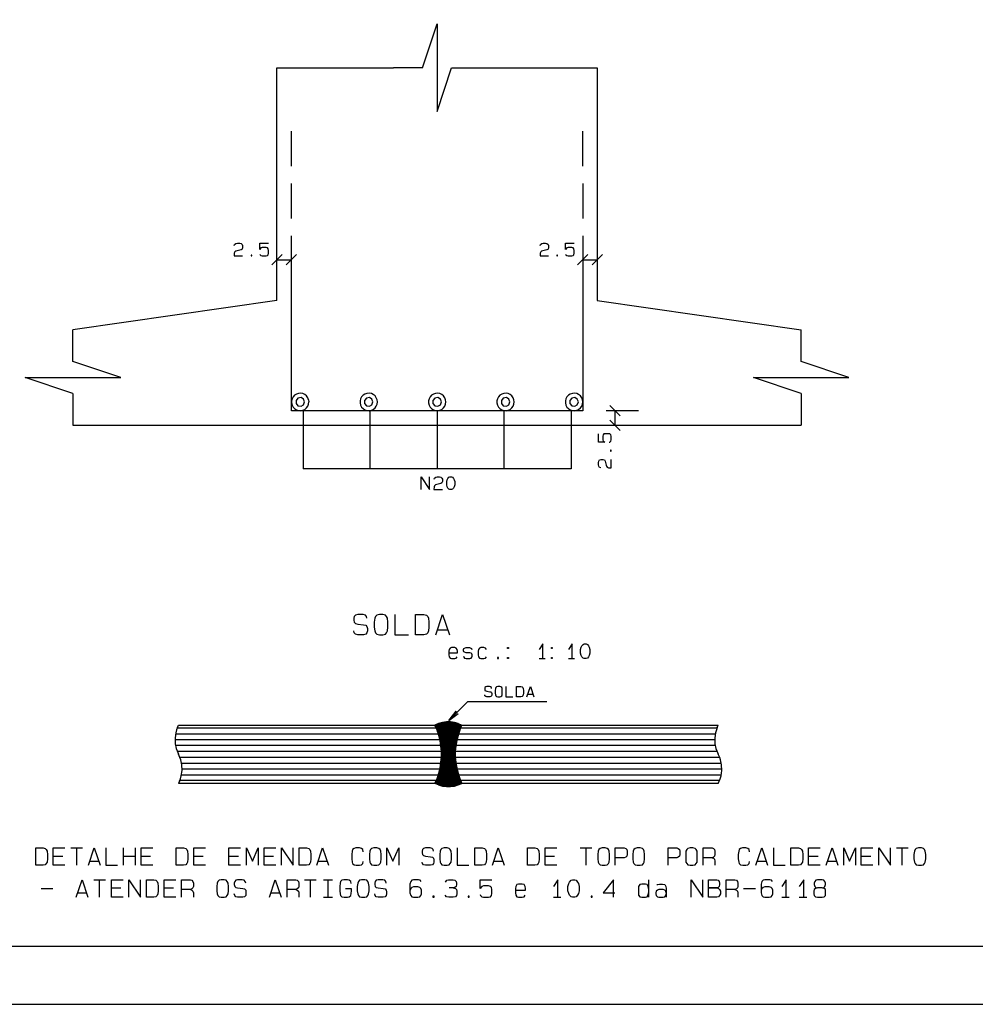
# Model space of a CAD drawing. Extents: x 0 to 841, y 0 to 594.
# Drawn here: x 207 to 371, y 0 to 169 of the extents above; entities that cross this region are included whole.
import ezdxf

# ---------------------------------------------------------------- set-up
doc = ezdxf.new("R2010")
doc.units = 0
for name, color, linetype in [('PEN1', 7, 'CONTINUOUS'), ('PEN2', 7, 'CONTINUOUS'), ('PEN4', 7, 'CONTINUOUS'), ('PEN5', 7, 'CONTINUOUS'), ('PEN7', 7, 'CONTINUOUS')]:
    doc.layers.add(name, color=color, linetype=linetype)

msp = doc.modelspace()

# ---------------------------------------------------------------- linework, layer by layer
at = {"layer": 'PEN1', "color": 7}
for points in [[(0, 0), (840.975, 0), (840.975, 593.975), (0, 593.975), (0, 0)], [(24.975, 9.975), (830.975, 9.975), (830.975, 583.975), (24.975, 583.975), (24.975, 9.975)], [(276.375, 160.825), (278.875, 168.325), (278.875, 153.325), (281.375, 160.825), (286.375, 160.825)], [(251.375, 120.825), (251.375, 160.825)], [(251.375, 160.825), (271.375, 160.825)], [(276.375, 160.825), (271.375, 160.825)], [(286.375, 160.825), (306.375, 160.825)], [(306.375, 160.825), (306.375, 120.825)], [(251.375, 120.825), (216.375, 115.825)], [(306.375, 120.825), (341.375, 115.825)], [(216.375, 104.9), (208.2, 107.625), (224.575, 107.625), (216.375, 110.35), (216.375, 115.825)], [(341.375, 104.9), (333.2, 107.625), (349.575, 107.625), (341.375, 110.35), (341.375, 115.825)], [(216.375, 104.9), (216.375, 99.425)], [(341.375, 104.9), (341.375, 99.425)], [(255.875, 101.925), (255.875, 91.925)], [(301.875, 101.925), (301.875, 91.925), (255.875, 91.925)], [(267.375, 91.925), (267.375, 101.925)], [(278.875, 101.925), (278.875, 91.925)], [(290.375, 91.925), (290.375, 101.925)], [(216.375, 99.425), (341.375, 99.425)], [(266.85, 66.275), (266.775, 66.6), (266.575, 66.825), (266.2, 66.925), (265.25, 66.925), (264.875, 66.825), (264.65, 66.6), (264.6, 66.275), (264.6, 65.95), (264.65, 65.625), (264.875, 65.4), (265.25, 65.3), (266.275, 65.175), (266.65, 65.075), (266.85, 64.85), (266.925, 64.525), (266.925, 64.1), (266.85, 63.775), (266.65, 63.55), (266.275, 63.45), (265.25, 63.45), (264.875, 63.55), (264.65, 63.775), (264.6, 64.1)], [(268.975, 66.925), (268.55, 66.825), (268.325, 66.6), (268.175, 66.275), (268.1, 65.625), (268.1, 64.75), (268.175, 64.1), (268.325, 63.775), (268.55, 63.55), (268.975, 63.45), (269.575, 63.45), (270, 63.55), (270.225, 63.775), (270.375, 64.1), (270.45, 64.75), (270.45, 65.625), (270.375, 66.275), (270.225, 66.6), (270, 66.825), (269.575, 66.925), (268.975, 66.925)], [(271.625, 66.925), (271.625, 63.45), (273.975, 63.45)], [(275.15, 63.45), (275.15, 66.925), (276.6, 66.925), (277.05, 66.825), (277.275, 66.6), (277.4, 66.275), (277.475, 65.625), (277.475, 64.75), (277.4, 64.1), (277.275, 63.775), (277.05, 63.55), (276.6, 63.45), (275.15, 63.45)], [(278.65, 63.45), (279.825, 66.925), (281, 63.45)], [(278.95, 64.3), (280.7, 64.3)]]:
    msp.add_lwpolyline(points, dxfattribs=at)
at = {"layer": 'PEN2', "color": 7}
for points in [[(280.925, 60.375), (282.375, 60.375), (282.375, 60.625), (282.325, 60.925), (282.175, 61.15), (281.9, 61.25), (281.375, 61.25), (281.125, 61.15), (280.975, 60.925), (280.925, 60.625), (280.925, 60), (280.975, 59.675), (281.125, 59.45), (281.375, 59.375), (281.9, 59.375), (282.175, 59.45), (282.325, 59.675)], [(283.425, 59.75), (283.475, 59.6), (283.575, 59.45), (283.85, 59.375), (284.475, 59.375), (284.725, 59.45), (284.85, 59.6), (284.9, 59.75), (284.9, 60), (284.85, 60.15), (284.725, 60.3), (284.475, 60.375), (283.85, 60.375), (283.575, 60.45), (283.475, 60.525), (283.425, 60.7), (283.425, 60.925), (283.475, 61.075), (283.575, 61.15), (283.85, 61.25), (284.425, 61.25), (284.675, 61.15), (284.775, 61.075), (284.85, 60.925)], [(287.35, 60.925), (287.2, 61.15), (286.925, 61.25), (286.4, 61.25), (286.15, 61.15), (286, 60.925), (285.925, 60.625), (285.925, 60), (286, 59.675), (286.15, 59.45), (286.4, 59.375), (286.925, 59.375), (287.2, 59.45), (287.35, 59.675)], [(290.95, 61.075), (290.95, 61.25), (291.125, 61.25), (291.125, 61.075), (290.95, 61.075)], [(297.025, 59.375), (297.025, 61.875), (296.4, 60.925)], [(298.5, 61.075), (298.5, 61.25), (298.65, 61.25), (298.65, 61.075), (298.5, 61.075)], [(302.05, 59.375), (302.05, 61.875), (301.425, 60.925)], [(304.15, 59.375), (303.95, 59.45), (303.725, 59.675), (303.625, 59.9), (303.525, 60.3), (303.525, 60.925), (303.625, 61.325), (303.725, 61.55), (303.95, 61.775), (304.15, 61.875), (304.475, 61.875), (304.675, 61.775), (304.875, 61.55), (305, 61.325), (305.1, 60.925), (305.1, 60.3), (305, 59.9), (304.875, 59.675), (304.675, 59.45), (304.475, 59.375), (304.15, 59.375)], [(289.225, 59.375), (289.4, 59.375), (289.4, 59.525), (289.225, 59.525), (289.225, 59.375)], [(290.95, 59.375), (290.95, 59.525), (291.125, 59.525), (291.125, 59.375), (290.95, 59.375)], [(296.4, 59.375), (297.45, 59.375)], [(298.5, 59.375), (298.5, 59.525), (298.65, 59.525), (298.65, 59.375), (298.5, 59.375)], [(301.425, 59.375), (302.475, 59.375)], [(288.225, 54.25), (288.2, 54.425), (288.075, 54.525), (287.9, 54.575), (287.4, 54.575), (287.225, 54.525), (287.1, 54.425), (287.075, 54.25), (287.075, 54.075), (287.1, 53.9), (287.225, 53.8), (287.4, 53.75), (287.925, 53.675), (288.125, 53.625), (288.225, 53.525), (288.275, 53.35), (288.275, 53.125), (288.225, 52.95), (288.125, 52.85), (287.925, 52.8), (287.4, 52.8), (287.225, 52.85), (287.1, 52.95), (287.075, 53.125)], [(289.325, 54.575), (289.1, 54.525), (288.975, 54.425), (288.9, 54.25), (288.875, 53.9), (288.875, 53.45), (288.9, 53.125), (288.975, 52.95), (289.1, 52.85), (289.325, 52.8), (289.625, 52.8), (289.85, 52.85), (289.975, 52.95), (290.05, 53.125), (290.075, 53.45), (290.075, 53.9), (290.05, 54.25), (289.975, 54.425), (289.85, 54.525), (289.625, 54.575), (289.325, 54.575)], [(290.675, 54.575), (290.675, 52.8), (291.875, 52.8)], [(292.5, 52.8), (292.5, 54.575), (293.25, 54.575), (293.475, 54.525), (293.575, 54.425), (293.65, 54.25), (293.7, 53.9), (293.7, 53.45), (293.65, 53.125), (293.575, 52.95), (293.475, 52.85), (293.25, 52.8), (292.5, 52.8)], [(294.3, 52.8), (294.9, 54.575), (295.5, 52.8)], [(294.45, 53.225), (295.35, 53.225)], [(284.175, 51.975), (280.925, 48.725), (282.15, 50.325), (280.925, 48.725), (282.525, 49.95)], [(284.175, 51.975), (297.7, 51.975)], [(278.725, 47.425), (234.275, 47.425)], [(234.5, 47.925), (278.5, 47.925)], [(278.5, 37.925), (278.875, 38.8), (279.175, 39.7), (279.4, 40.6), (279.55, 41.525), (279.625, 42.475), (279.625, 43.4), (279.55, 44.35), (279.4, 45.275), (279.175, 46.175), (278.875, 47.075), (278.5, 47.925)], [(282.775, 47.075), (283.15, 47.925)], [(326.925, 47.425), (282.925, 47.425)], [(283.15, 47.925), (327.15, 47.925)], [(234, 46.425), (279.1, 46.425)], [(282.775, 47.075), (282.475, 46.175), (282.25, 45.275), (282.075, 44.35), (282, 43.4), (282, 42.475), (282.075, 41.525), (282.25, 40.6), (282.475, 39.7), (282.775, 38.8), (283.15, 37.925)], [(282.55, 46.425), (326.65, 46.425)], [(279.375, 45.425), (233.9, 45.425)], [(279.55, 44.425), (234, 44.425)], [(326.65, 44.425), (282.1, 44.425)], [(326.55, 45.425), (282.275, 45.425)], [(279.625, 43.425), (234.275, 43.425)], [(234.725, 42.425), (279.625, 42.425)], [(326.925, 43.425), (282.025, 43.425)], [(282.025, 42.425), (327.375, 42.425)], [(235, 41.425), (279.55, 41.425)], [(282.1, 41.425), (327.65, 41.425)], [(235, 39.425), (279.1, 39.425)], [(235.1, 40.425), (279.375, 40.425)], [(282.275, 40.425), (327.725, 40.425)], [(282.55, 39.425), (327.65, 39.425)], [(278.5, 37.925), (234.5, 37.925)], [(278.725, 38.425), (234.725, 38.425)], [(327.375, 38.425), (282.925, 38.425)], [(327.15, 37.925), (283.15, 37.925)], [(210, 23.875), (210, 26.85), (211.25, 26.85), (211.625, 26.775), (211.8, 26.575), (211.925, 26.3), (212, 25.725), (212, 24.975), (211.925, 24.425), (211.8, 24.15), (211.625, 23.95), (211.25, 23.875), (210, 23.875)], [(215, 23.875), (213, 23.875), (213, 26.85), (215, 26.85)], [(213, 25.45), (214.625, 25.45)], [(216.025, 26.85), (218.025, 26.85)], [(217.025, 23.875), (217.025, 26.85)], [(219.025, 23.875), (220.025, 26.85), (221.05, 23.875)], [(222.05, 26.85), (222.05, 23.875), (224.05, 23.875)], [(225.05, 23.875), (225.05, 26.85)], [(225.05, 25.45), (227.075, 25.45)], [(227.075, 26.85), (227.075, 23.875)], [(230.075, 23.875), (228.075, 23.875), (228.075, 26.85), (230.075, 26.85)], [(228.075, 25.45), (229.7, 25.45)], [(234.1, 23.875), (234.1, 26.85), (235.375, 26.85), (235.75, 26.775), (235.925, 26.575), (236.05, 26.3), (236.125, 25.725), (236.125, 24.975), (236.05, 24.425), (235.925, 24.15), (235.75, 23.95), (235.375, 23.875), (234.1, 23.875)], [(239.125, 23.875), (237.125, 23.875), (237.125, 26.85), (239.125, 26.85)], [(237.125, 25.45), (238.75, 25.45)], [(245.15, 23.875), (243.15, 23.875), (243.15, 26.85), (245.15, 26.85)], [(243.15, 25.45), (244.775, 25.45)], [(246.175, 23.875), (246.175, 26.85), (247.175, 24.6), (248.175, 26.85), (248.175, 23.875)], [(251.2, 23.875), (249.175, 23.875), (249.175, 26.85), (251.2, 26.85)], [(249.175, 25.45), (250.825, 25.45)], [(252.2, 23.875), (252.2, 26.85), (254.2, 23.875), (254.2, 26.85)], [(255.2, 23.875), (255.2, 26.85), (256.475, 26.85), (256.85, 26.775), (257.025, 26.575), (257.15, 26.3), (257.225, 25.725), (257.225, 24.975), (257.15, 24.425), (257.025, 24.15), (256.85, 23.95), (256.475, 23.875), (255.2, 23.875)], [(258.225, 23.875), (259.225, 26.85), (260.225, 23.875)], [(266.2, 26.2), (266.15, 26.575), (265.9, 26.775), (265.575, 26.85), (264.95, 26.85), (264.625, 26.775), (264.375, 26.575), (264.325, 26.3), (264.25, 25.725), (264.25, 24.975), (264.325, 24.425), (264.375, 24.15), (264.625, 23.95), (265, 23.875), (265.575, 23.875), (265.9, 23.95), (266.15, 24.15), (266.2, 24.525)], [(268.025, 26.85), (267.65, 26.775), (267.45, 26.575), (267.325, 26.3), (267.275, 25.725), (267.275, 24.975), (267.325, 24.425), (267.45, 24.15), (267.65, 23.95), (268.025, 23.875), (268.525, 23.875), (268.9, 23.95), (269.1, 24.15), (269.225, 24.425), (269.275, 24.975), (269.275, 25.725), (269.225, 26.3), (269.1, 26.575), (268.9, 26.775), (268.525, 26.85), (268.025, 26.85)], [(270.275, 23.875), (270.275, 26.85), (271.3, 24.6), (272.3, 26.85), (272.3, 23.875)], [(278.275, 26.3), (278.2, 26.575), (278.025, 26.775), (277.7, 26.85), (276.875, 26.85), (276.575, 26.775), (276.375, 26.575), (276.325, 26.3), (276.325, 26.025), (276.375, 25.725), (276.575, 25.55), (276.875, 25.45), (277.75, 25.35), (278.075, 25.275), (278.275, 25.075), (278.325, 24.8), (278.325, 24.425), (278.275, 24.15), (278.075, 23.95), (277.75, 23.875), (276.875, 23.875), (276.575, 23.95), (276.375, 24.15), (276.325, 24.425)], [(280.075, 26.85), (279.7, 26.775), (279.525, 26.575), (279.4, 26.3), (279.325, 25.725), (279.325, 24.975), (279.4, 24.425), (279.525, 24.15), (279.7, 23.95), (280.075, 23.875), (280.6, 23.875), (280.975, 23.95), (281.15, 24.15), (281.275, 24.425), (281.35, 24.975), (281.35, 25.725), (281.275, 26.3), (281.15, 26.575), (280.975, 26.775), (280.6, 26.85), (280.075, 26.85)], [(282.35, 26.85), (282.35, 23.875), (284.35, 23.875)], [(285.35, 23.875), (285.35, 26.85), (286.625, 26.85), (287, 26.775), (287.175, 26.575), (287.3, 26.3), (287.375, 25.725), (287.375, 24.975), (287.3, 24.425), (287.175, 24.15), (287, 23.95), (286.625, 23.875), (285.35, 23.875)], [(288.375, 23.875), (289.375, 26.85), (290.375, 23.875)], [(294.4, 23.875), (294.4, 26.85), (295.675, 26.85), (296.05, 26.775), (296.225, 26.575), (296.35, 26.3), (296.425, 25.725), (296.425, 24.975), (296.35, 24.425), (296.225, 24.15), (296.05, 23.95), (295.675, 23.875), (294.4, 23.875)], [(299.425, 23.875), (297.425, 23.875), (297.425, 26.85), (299.425, 26.85)], [(297.425, 25.45), (299.05, 25.45)], [(303.45, 26.85), (305.45, 26.85)], [(304.45, 23.875), (304.45, 26.85)], [(307.225, 26.85), (306.85, 26.775), (306.65, 26.575), (306.525, 26.3), (306.475, 25.725), (306.475, 24.975), (306.525, 24.425), (306.65, 24.15), (306.85, 23.95), (307.225, 23.875), (307.725, 23.875), (308.1, 23.95), (308.3, 24.15), (308.425, 24.425), (308.475, 24.975), (308.475, 25.725), (308.425, 26.3), (308.3, 26.575), (308.1, 26.775), (307.725, 26.85), (307.225, 26.85)], [(309.475, 23.875), (309.475, 26.85), (311, 26.85), (311.25, 26.775), (311.425, 26.575), (311.5, 26.3), (311.5, 25.725), (311.425, 25.45), (311.25, 25.275), (311, 25.175), (309.475, 25.175)], [(313.25, 26.85), (312.875, 26.775), (312.675, 26.575), (312.55, 26.3), (312.5, 25.725), (312.5, 24.975), (312.55, 24.425), (312.675, 24.15), (312.875, 23.95), (313.25, 23.875), (313.75, 23.875), (314.125, 23.95), (314.325, 24.15), (314.45, 24.425), (314.5, 24.975), (314.5, 25.725), (314.45, 26.3), (314.325, 26.575), (314.125, 26.775), (313.75, 26.85), (313.25, 26.85)], [(318.525, 23.875), (318.525, 26.85), (320.025, 26.85), (320.275, 26.775), (320.475, 26.575), (320.525, 26.3), (320.525, 25.725), (320.475, 25.45), (320.275, 25.275), (320.025, 25.175), (318.525, 25.175)], [(322.3, 26.85), (321.925, 26.775), (321.725, 26.575), (321.6, 26.3), (321.55, 25.725), (321.55, 24.975), (321.6, 24.425), (321.725, 24.15), (321.925, 23.95), (322.3, 23.875), (322.8, 23.875), (323.175, 23.95), (323.375, 24.15), (323.5, 24.425), (323.55, 24.975), (323.55, 25.725), (323.5, 26.3), (323.375, 26.575), (323.175, 26.775), (322.8, 26.85), (322.3, 26.85)], [(324.55, 23.875), (324.55, 26.85), (326.075, 26.85), (326.325, 26.775), (326.5, 26.575), (326.575, 26.3), (326.575, 25.725), (326.5, 25.45), (326.325, 25.275), (326.075, 25.175), (324.55, 25.175)], [(332.525, 26.2), (332.475, 26.575), (332.225, 26.775), (331.9, 26.85), (331.275, 26.85), (330.975, 26.775), (330.725, 26.575), (330.65, 26.3), (330.575, 25.725), (330.575, 24.975), (330.65, 24.425), (330.725, 24.15), (330.975, 23.95), (331.35, 23.875), (331.9, 23.875), (332.225, 23.95), (332.475, 24.15), (332.525, 24.525)], [(333.6, 23.875), (334.6, 26.85), (335.6, 23.875)], [(336.625, 26.85), (336.625, 23.875), (338.625, 23.875)], [(339.625, 23.875), (339.625, 26.85), (340.9, 26.85), (341.275, 26.775), (341.45, 26.575), (341.575, 26.3), (341.65, 25.725), (341.65, 24.975), (341.575, 24.425), (341.45, 24.15), (341.275, 23.95), (340.9, 23.875), (339.625, 23.875)], [(344.65, 23.875), (342.65, 23.875), (342.65, 26.85), (344.65, 26.85)], [(342.65, 25.45), (344.275, 25.45)], [(345.65, 23.875), (346.675, 26.85), (347.675, 23.875)], [(348.675, 23.875), (348.675, 26.85), (349.675, 24.6), (350.675, 26.85), (350.675, 23.875)], [(353.7, 23.875), (351.7, 23.875), (351.7, 26.85), (353.7, 26.85)], [(351.7, 25.45), (353.325, 25.45)], [(354.7, 23.875), (354.7, 26.85), (356.725, 23.875), (356.725, 26.85)], [(357.725, 26.85), (359.725, 26.85)], [(358.725, 23.875), (358.725, 26.85)], [(361.5, 26.85), (361.125, 26.775), (360.925, 26.575), (360.8, 26.3), (360.725, 25.725), (360.725, 24.975), (360.8, 24.425), (360.925, 24.15), (361.125, 23.95), (361.5, 23.875), (362, 23.875), (362.375, 23.95), (362.55, 24.15), (362.675, 24.425), (362.75, 24.975), (362.75, 25.725), (362.675, 26.3), (362.55, 26.575), (362.375, 26.775), (362, 26.85), (361.5, 26.85)], [(219.275, 24.6), (220.8, 24.6)], [(258.475, 24.6), (259.975, 24.6)], [(288.625, 24.6), (290.125, 24.6)], [(326.075, 25.175), (326.325, 25.075), (326.5, 24.9), (326.575, 24.6), (326.575, 23.875)], [(333.85, 24.6), (335.35, 24.6)], [(345.925, 24.6), (347.425, 24.6)], [(216.95, 18.4), (217.95, 21.375), (218.95, 18.4)], [(219.95, 21.375), (221.975, 21.375)], [(220.95, 18.4), (220.95, 21.375)], [(224.975, 18.4), (222.975, 18.4), (222.975, 21.375), (224.975, 21.375)], [(225.975, 18.4), (225.975, 21.375), (228, 18.4), (228, 21.375)], [(229, 18.4), (229, 21.375), (230.25, 21.375), (230.625, 21.3), (230.825, 21.1), (230.95, 20.825), (231, 20.25), (231, 19.5), (230.95, 18.95), (230.825, 18.675), (230.625, 18.475), (230.25, 18.4), (229, 18.4)], [(234.025, 18.4), (232.025, 18.4), (232.025, 21.375), (234.025, 21.375)], [(235.025, 18.4), (235.025, 21.375), (236.55, 21.375), (236.8, 21.3), (236.975, 21.1), (237.05, 20.825), (237.05, 20.25), (236.975, 19.975), (236.8, 19.8), (236.55, 19.7), (235.025, 19.7)], [(241.825, 21.375), (241.45, 21.3), (241.25, 21.1), (241.125, 20.825), (241.05, 20.25), (241.05, 19.5), (241.125, 18.95), (241.25, 18.675), (241.45, 18.475), (241.825, 18.4), (242.325, 18.4), (242.7, 18.475), (242.875, 18.675), (243, 18.95), (243.075, 19.5), (243.075, 20.25), (243, 20.825), (242.875, 21.1), (242.7, 21.3), (242.325, 21.375), (241.825, 21.375)], [(246.025, 20.825), (245.95, 21.1), (245.775, 21.3), (245.45, 21.375), (244.65, 21.375), (244.325, 21.3), (244.15, 21.1), (244.075, 20.825), (244.075, 20.55), (244.15, 20.25), (244.325, 20.075), (244.65, 19.975), (245.525, 19.875), (245.825, 19.8), (246.025, 19.6), (246.075, 19.325), (246.075, 18.95), (246.025, 18.675), (245.825, 18.475), (245.525, 18.4), (244.65, 18.4), (244.325, 18.475), (244.15, 18.675), (244.075, 18.95)], [(250.1, 18.4), (251.1, 21.375), (252.125, 18.4)], [(253.125, 18.4), (253.125, 21.375), (254.625, 21.375), (254.875, 21.3), (255.075, 21.1), (255.125, 20.825), (255.125, 20.25), (255.075, 19.975), (254.875, 19.8), (254.625, 19.7), (253.125, 19.7)], [(256.125, 21.375), (258.15, 21.375)], [(257.15, 18.4), (257.15, 21.375)], [(259.4, 21.375), (260.9, 21.375)], [(260.15, 21.375), (260.15, 18.4)], [(264.125, 20.725), (264.05, 21.1), (263.8, 21.3), (263.475, 21.375), (262.85, 21.375), (262.55, 21.3), (262.3, 21.1), (262.225, 20.825), (262.175, 20.25), (262.175, 19.5), (262.225, 18.95), (262.3, 18.675), (262.55, 18.475), (262.925, 18.4), (263.475, 18.4), (263.8, 18.475), (264.05, 18.675), (264.125, 19.05), (264.175, 19.5), (264.175, 19.8), (263.175, 19.8)], [(265.925, 21.375), (265.55, 21.3), (265.375, 21.1), (265.25, 20.825), (265.175, 20.25), (265.175, 19.5), (265.25, 18.95), (265.375, 18.675), (265.55, 18.475), (265.925, 18.4), (266.45, 18.4), (266.825, 18.475), (267, 18.675), (267.125, 18.95), (267.2, 19.5), (267.2, 20.25), (267.125, 20.825), (267, 21.1), (266.825, 21.3), (266.45, 21.375), (265.925, 21.375)], [(270.15, 20.825), (270.075, 21.1), (269.9, 21.3), (269.575, 21.375), (268.775, 21.375), (268.45, 21.3), (268.25, 21.1), (268.2, 20.825), (268.2, 20.55), (268.25, 20.25), (268.45, 20.075), (268.775, 19.975), (269.65, 19.875), (269.95, 19.8), (270.15, 19.6), (270.2, 19.325), (270.2, 18.95), (270.15, 18.675), (269.95, 18.475), (269.65, 18.4), (268.775, 18.4), (268.45, 18.475), (268.25, 18.675), (268.2, 18.95)], [(276.175, 21.1), (275.975, 21.3), (275.675, 21.375), (274.85, 21.375), (274.55, 21.3), (274.35, 21.1), (274.225, 20.625), (274.225, 19.125), (274.35, 18.675), (274.55, 18.475), (274.85, 18.4), (275.6, 18.4), (275.925, 18.475), (276.1, 18.675), (276.225, 18.95), (276.225, 19.6), (276.1, 19.875), (275.925, 20.075), (275.6, 20.175), (274.85, 20.175), (274.55, 20.075), (274.35, 19.875), (274.225, 19.6)], [(280.325, 21), (280.575, 21.3), (280.825, 21.375), (281.65, 21.375), (281.95, 21.3), (282.15, 21.1), (282.2, 20.825), (282.2, 20.55), (282.15, 20.25), (281.95, 20.075), (281.65, 19.975), (280.95, 19.975)], [(286.275, 18.85), (286.35, 18.675), (286.55, 18.475), (286.85, 18.4), (287.725, 18.4), (288.05, 18.475), (288.225, 18.675), (288.3, 19.05), (288.3, 19.7), (288.225, 20.075), (288.05, 20.25), (287.725, 20.35), (286.85, 20.35), (286.55, 20.25), (286.275, 19.875), (286.275, 21.375), (288.3, 21.375)], [(292.325, 19.6), (294.075, 19.6), (294.075, 19.875), (294.025, 20.25), (293.825, 20.55), (293.5, 20.625), (292.875, 20.625), (292.575, 20.55), (292.375, 20.25), (292.325, 19.875), (292.325, 19.125), (292.375, 18.75), (292.575, 18.475), (292.875, 18.4), (293.5, 18.4), (293.825, 18.475), (294.025, 18.75)], [(299.6, 18.4), (299.6, 21.375), (298.85, 20.25)], [(302.125, 18.4), (301.875, 18.475), (301.625, 18.75), (301.5, 19.05), (301.35, 19.5), (301.35, 20.25), (301.5, 20.725), (301.625, 21), (301.875, 21.3), (302.125, 21.375), (302.5, 21.375), (302.75, 21.3), (303, 21), (303.125, 20.725), (303.25, 20.25), (303.25, 19.5), (303.125, 19.05), (303, 18.75), (302.75, 18.475), (302.5, 18.4), (302.125, 18.4)], [(309.15, 18.4), (309.15, 21.375), (307.4, 19.125), (309.4, 19.125)], [(315.175, 19.875), (315.125, 20.25), (314.925, 20.55), (314.625, 20.625), (314, 20.625), (313.675, 20.55), (313.475, 20.25), (313.425, 19.875), (313.425, 19.125), (313.475, 18.75), (313.675, 18.475), (314, 18.4), (314.625, 18.4), (314.925, 18.475), (315.125, 18.75), (315.175, 19.125)], [(315.175, 21.375), (315.175, 18.4)], [(316.575, 20.45), (316.7, 20.55), (317.075, 20.625), (317.575, 20.625), (317.95, 20.55), (318.125, 20.25), (318.2, 19.875), (318.2, 18.4)], [(322.475, 18.4), (322.475, 21.375), (324.475, 18.4), (324.475, 21.375)], [(325.475, 18.4), (325.475, 21.375), (326.925, 21.375), (327.125, 21.3), (327.3, 21.1), (327.375, 20.825), (327.375, 20.55), (327.3, 20.25), (327.125, 20.075), (326.925, 19.975), (325.475, 19.975), (326.925, 19.975), (327.175, 19.875), (327.375, 19.7), (327.5, 19.425), (327.5, 18.95), (327.375, 18.675), (327.175, 18.475), (326.925, 18.4), (325.475, 18.4)], [(328.5, 18.4), (328.5, 21.375), (330, 21.375), (330.25, 21.3), (330.45, 21.1), (330.5, 20.825), (330.5, 20.25), (330.45, 19.975), (330.25, 19.8), (330, 19.7), (328.5, 19.7)], [(336.475, 21.1), (336.275, 21.3), (335.975, 21.375), (335.15, 21.375), (334.85, 21.3), (334.65, 21.1), (334.525, 20.625), (334.525, 19.125), (334.65, 18.675), (334.85, 18.475), (335.15, 18.4), (335.9, 18.4), (336.225, 18.475), (336.4, 18.675), (336.525, 18.95), (336.525, 19.6), (336.4, 19.875), (336.225, 20.075), (335.9, 20.175), (335.15, 20.175), (334.85, 20.075), (334.65, 19.875), (334.525, 19.6)], [(338.8, 18.4), (338.8, 21.375), (338.05, 20.25)], [(341.825, 18.4), (341.825, 21.375), (341.05, 20.25)], [(344.95, 19.975), (344.2, 19.975), (343.825, 19.875), (343.625, 19.7), (343.575, 19.425), (343.575, 18.95), (343.625, 18.675), (343.825, 18.475), (344.2, 18.4), (344.95, 18.4), (345.325, 18.475), (345.525, 18.675), (345.575, 18.95), (345.575, 19.425), (345.525, 19.7), (345.325, 19.875), (344.95, 19.975), (345.275, 20.075), (345.45, 20.25), (345.525, 20.55), (345.525, 20.825), (345.45, 21.1), (345.275, 21.3), (344.95, 21.375), (344.2, 21.375), (343.875, 21.3), (343.7, 21.1), (343.625, 20.825), (343.625, 20.55), (343.7, 20.25), (343.875, 20.075), (344.2, 19.975)], [(210.925, 19.875), (212.925, 19.875)], [(217.2, 19.125), (218.7, 19.125)], [(222.975, 19.975), (224.6, 19.975)], [(232.025, 19.975), (233.65, 19.975)], [(236.55, 19.7), (236.8, 19.6), (236.975, 19.425), (237.05, 19.125), (237.05, 18.4)], [(250.35, 19.125), (251.875, 19.125)], [(254.625, 19.7), (254.875, 19.6), (255.075, 19.425), (255.125, 19.125), (255.125, 18.4)], [(281.65, 19.975), (282.025, 19.875), (282.2, 19.7), (282.275, 19.425), (282.275, 18.95), (282.2, 18.675), (282.025, 18.475), (281.65, 18.4), (280.875, 18.4), (280.5, 18.475), (280.25, 18.75)], [(318.2, 19.125), (318.125, 19.425), (317.95, 19.6), (317.7, 19.7), (316.95, 19.7), (316.7, 19.6), (316.5, 19.425), (316.425, 19.125), (316.425, 18.95), (316.5, 18.675), (316.7, 18.475), (316.95, 18.4), (317.7, 18.4), (318, 18.475), (318.125, 18.675), (318.2, 18.95)], [(330, 19.7), (330.25, 19.6), (330.45, 19.425), (330.5, 19.125), (330.5, 18.4)], [(331.5, 19.875), (333.525, 19.875)], [(259.4, 18.4), (260.9, 18.4)], [(278.175, 18.4), (278.375, 18.4), (278.375, 18.575), (278.175, 18.575), (278.175, 18.4)], [(284.225, 18.4), (284.4, 18.4), (284.4, 18.575), (284.225, 18.575), (284.225, 18.4)], [(298.85, 18.4), (300.1, 18.4)], [(305.325, 18.4), (305.5, 18.4), (305.5, 18.575), (305.325, 18.575), (305.325, 18.4)], [(338.05, 18.4), (339.3, 18.4)], [(341.05, 18.4), (342.325, 18.4)]]:
    msp.add_lwpolyline(points, dxfattribs=at)
at = {"layer": 'PEN4', "color": 7}
for points in [[(253.875, 143.925), (253.875, 149.925)], [(303.875, 143.925), (303.875, 149.925)], [(253.875, 134.925), (253.875, 140.925)], [(303.875, 140.925), (303.875, 134.925)], [(253.875, 101.925), (253.875, 131.925)], [(303.875, 131.925), (303.875, 101.925), (253.875, 101.925)], [(256.825, 103.8), (256.7, 104.15), (256.475, 104.45), (256.175, 104.7), (255.85, 104.85), (255.475, 104.925), (255.1, 104.9), (254.75, 104.775), (254.425, 104.575), (254.175, 104.3), (254, 103.975), (253.9, 103.625), (253.9, 103.25), (254, 102.875), (254.175, 102.55), (254.425, 102.275), (254.75, 102.075), (255.1, 101.95), (255.475, 101.925), (255.85, 102), (256.175, 102.15), (256.475, 102.4), (256.7, 102.7), (256.825, 103.05), (256.875, 103.425)], [(268.625, 103.425), (268.575, 103.8), (268.45, 104.15), (268.225, 104.45), (267.925, 104.7), (267.6, 104.85), (267.225, 104.925), (266.85, 104.9), (266.5, 104.775), (266.175, 104.575), (265.925, 104.3), (265.75, 103.975), (265.65, 103.625), (265.65, 103.25), (265.75, 102.875), (265.925, 102.55), (266.175, 102.275), (266.5, 102.075), (266.85, 101.95), (267.225, 101.925), (267.6, 102), (267.925, 102.15), (268.225, 102.4), (268.45, 102.7), (268.575, 103.05), (268.625, 103.425)], [(280.375, 103.425), (280.325, 103.8), (280.2, 104.15), (279.975, 104.45), (279.675, 104.7), (279.35, 104.85), (278.975, 104.925), (278.6, 104.9), (278.25, 104.775), (277.925, 104.575), (277.675, 104.3), (277.5, 103.975), (277.4, 103.625), (277.4, 103.25), (277.5, 102.875), (277.675, 102.55), (277.925, 102.275), (278.25, 102.075), (278.6, 101.95), (278.975, 101.925), (279.35, 102), (279.675, 102.15), (279.975, 102.4), (280.2, 102.7), (280.325, 103.05), (280.375, 103.425)], [(292.125, 103.425), (292.075, 103.8), (291.95, 104.15), (291.725, 104.45), (291.425, 104.7), (291.1, 104.85), (290.725, 104.925), (290.35, 104.9), (290, 104.775), (289.675, 104.575), (289.425, 104.3), (289.25, 103.975), (289.15, 103.625), (289.15, 103.25), (289.25, 102.875), (289.425, 102.55), (289.675, 102.275), (290, 102.075), (290.35, 101.95), (290.725, 101.925), (291.1, 102), (291.425, 102.15), (291.725, 102.4), (291.95, 102.7), (292.075, 103.05), (292.125, 103.425)], [(303.875, 103.425), (303.825, 103.8), (303.7, 104.15), (303.475, 104.45), (303.175, 104.7), (302.85, 104.85), (302.475, 104.925), (302.1, 104.9), (301.75, 104.775), (301.425, 104.575), (301.175, 104.3), (301, 103.975), (300.9, 103.625), (300.9, 103.25), (301, 102.875), (301.175, 102.55), (301.425, 102.275), (301.75, 102.075), (302.1, 101.95), (302.475, 101.925), (302.85, 102), (303.175, 102.15), (303.475, 102.4), (303.7, 102.7), (303.825, 103.05), (303.875, 103.425)], [(256.125, 103.425), (255.95, 103.9), (255.525, 104.175), (255, 104.075), (254.675, 103.675), (254.675, 103.175), (255, 102.775), (255.525, 102.7), (255.95, 102.95), (256.125, 103.425)], [(256.825, 103.8), (256.875, 103.425)], [(267.875, 103.425), (267.7, 103.9), (267.275, 104.175), (266.75, 104.075), (266.425, 103.675), (266.425, 103.175), (266.75, 102.775), (267.275, 102.7), (267.7, 102.95), (267.875, 103.425)], [(279.625, 103.425), (279.45, 103.9), (279.025, 104.175), (278.5, 104.075), (278.175, 103.675), (278.175, 103.175), (278.5, 102.775), (279.025, 102.7), (279.45, 102.95), (279.625, 103.425)], [(291.375, 103.425), (291.2, 103.9), (290.775, 104.175), (290.25, 104.075), (289.925, 103.675), (289.925, 103.175), (290.25, 102.775), (290.775, 102.7), (291.2, 102.95), (291.375, 103.425)], [(303.125, 103.425), (302.95, 103.9), (302.525, 104.175), (302, 104.075), (301.675, 103.675), (301.675, 103.175), (302, 102.775), (302.525, 102.7), (302.95, 102.95), (303.125, 103.425)]]:
    msp.add_lwpolyline(points, dxfattribs=at)
at = {"layer": 'PEN5', "color": 7}
for points in [[(234.325, 47.55), (234.175, 47.15), (234.025, 46.625), (233.9, 45.75), (233.925, 44.75), (234.1, 43.9), (234.25, 43.5), (234.5, 42.925)], [(234.325, 47.55), (234.5, 47.925)], [(282.5, 48.2), (281.85, 48.375), (281.175, 48.475), (280.475, 48.475), (279.8, 48.375), (279.125, 48.2), (278.5, 47.925)], [(278.575, 47.75), (278.575, 47.975)], [(278.675, 47.525), (278.675, 48.025)], [(278.775, 47.3), (278.775, 48.075)], [(278.875, 47.05), (278.875, 48.1)], [(278.975, 46.775), (278.975, 48.15)], [(278.975, 48.025), (278.975, 46.775)], [(279.075, 46.475), (279.075, 48.175)], [(279.175, 46.15), (279.175, 48.225)], [(279.275, 45.8), (279.275, 48.25)], [(279.375, 45.375), (279.375, 48.275)], [(279.475, 44.85), (279.475, 48.3)], [(279.575, 44.1), (279.575, 48.325)], [(279.675, 37.5), (279.675, 48.35)], [(279.775, 48.375), (279.775, 37.5)], [(279.875, 48.4), (279.875, 37.475)], [(279.975, 37.45), (279.975, 48.425)], [(280.075, 48.425), (280.075, 37.425)], [(280.175, 37.425), (280.175, 48.45)], [(280.275, 48.45), (280.275, 37.4)], [(280.375, 48.475), (280.375, 37.4)], [(280.475, 37.4), (280.475, 48.475)], [(280.575, 48.475), (280.575, 37.4)], [(280.675, 37.375), (280.675, 48.475)], [(280.775, 48.475), (280.775, 37.375)], [(280.875, 48.475), (280.875, 37.375)], [(280.875, 37.65), (280.875, 48.475)], [(280.975, 37.375), (280.975, 48.475)], [(281.075, 37.4), (281.075, 48.475)], [(281.175, 48.475), (281.175, 37.4)], [(281.275, 37.4), (281.275, 48.475)], [(281.375, 48.45), (281.375, 37.425)], [(281.475, 37.425), (281.475, 48.45)], [(281.575, 37.45), (281.575, 48.425)], [(281.675, 48.425), (281.675, 37.45)], [(281.775, 37.475), (281.775, 48.4)], [(281.875, 48.375), (281.875, 37.5)], [(281.975, 37.525), (281.975, 48.35)], [(282.075, 44.3), (282.075, 48.325)], [(282.175, 44.975), (282.175, 48.3)], [(282.275, 45.475), (282.275, 48.275)], [(282.375, 45.875), (282.375, 48.25)], [(282.475, 46.225), (282.475, 48.2)], [(282.5, 48.2), (283.15, 47.925)], [(282.575, 46.55), (282.575, 48.175)], [(282.675, 46.825), (282.675, 48.15)], [(282.775, 47.1), (282.775, 48.1)], [(282.875, 47.35), (282.875, 48.05)], [(282.975, 47.575), (282.975, 48)], [(283.075, 47.8), (283.075, 47.95)], [(326.95, 47.55), (326.825, 47.15), (326.675, 46.625), (326.55, 45.75), (326.575, 44.75), (326.75, 43.9), (326.9, 43.5), (327.15, 42.925)], [(326.95, 47.55), (327.15, 47.925)], [(234.675, 38.325), (234.825, 38.7), (234.975, 39.25), (235.1, 40.125), (235.075, 41.1), (234.9, 41.975), (234.75, 42.375), (234.5, 42.925)], [(327.15, 37.925), (327.325, 38.325), (327.475, 38.7), (327.625, 39.25), (327.75, 40.125), (327.7, 41.1), (327.525, 41.975), (327.4, 42.375), (327.15, 42.925)], [(279.475, 41.025), (279.475, 37.55)], [(279.575, 41.775), (279.575, 37.525)], [(282.075, 41.575), (282.075, 37.55)], [(282.175, 40.9), (282.175, 37.575)], [(278.975, 39.1), (278.975, 37.725)], [(279.075, 39.4), (279.075, 37.675)], [(279.175, 39.7), (279.175, 37.65)], [(279.275, 40.075), (279.275, 37.625)], [(279.375, 40.5), (279.375, 37.6)], [(282.275, 40.4), (282.275, 37.6)], [(282.375, 40), (282.375, 37.625)], [(282.475, 39.65), (282.475, 37.65)], [(282.575, 39.325), (282.575, 37.7)], [(282.675, 39.025), (282.675, 37.725)], [(234.675, 38.325), (234.5, 37.925)], [(279.125, 37.675), (278.5, 37.925)], [(278.575, 38.125), (278.575, 37.9)], [(278.675, 38.325), (278.675, 37.85)], [(278.775, 38.575), (278.775, 37.8)], [(278.875, 38.825), (278.875, 37.75)], [(279.125, 37.675), (279.8, 37.475), (280.475, 37.4), (281.175, 37.4), (281.85, 37.475), (282.5, 37.675), (283.15, 37.925)], [(282.775, 38.775), (282.775, 37.775)], [(282.875, 38.525), (282.875, 37.8)], [(282.975, 38.275), (282.975, 37.85)], [(283.075, 38.075), (283.075, 37.9)]]:
    msp.add_lwpolyline(points, dxfattribs=at)
at = {"layer": 'PEN7', "color": 7}
for points in [[(244.075, 130.275), (244.125, 130.475), (244.35, 130.625), (244.6, 130.7), (245, 130.7), (245.225, 130.625), (245.425, 130.475), (245.5, 130.275), (245.5, 129.875), (245.425, 129.65), (245.225, 129.525), (244.55, 129.375), (244.325, 129.325), (244.175, 129.175), (244.075, 128.975), (244.05, 128.5), (245.5, 128.5)], [(248.45, 128.825), (248.5, 128.7), (248.65, 128.55), (248.875, 128.5), (249.525, 128.5), (249.75, 128.55), (249.875, 128.7), (249.925, 128.975), (249.925, 129.45), (249.875, 129.725), (249.75, 129.875), (249.525, 129.925), (248.875, 129.925), (248.65, 129.875), (248.45, 129.6), (248.45, 130.7), (249.925, 130.7)], [(251.375, 130.825), (251.375, 131.825)], [(296.575, 130.275), (296.625, 130.475), (296.85, 130.625), (297.1, 130.7), (297.5, 130.7), (297.725, 130.625), (297.925, 130.475), (298, 130.275), (298, 129.875), (297.925, 129.65), (297.725, 129.525), (297.05, 129.375), (296.825, 129.325), (296.675, 129.175), (296.575, 128.975), (296.55, 128.5), (298, 128.5)], [(300.95, 128.825), (301, 128.7), (301.15, 128.55), (301.375, 128.5), (302.025, 128.5), (302.25, 128.55), (302.375, 128.7), (302.425, 128.975), (302.425, 129.45), (302.375, 129.725), (302.25, 129.875), (302.025, 129.925), (301.375, 129.925), (301.15, 129.875), (300.95, 129.6), (300.95, 130.7), (302.425, 130.7)], [(246.95, 128.5), (247.075, 128.5), (247.075, 128.625), (246.95, 128.625), (246.95, 128.5)], [(252.275, 128.725), (250.5, 126.95)], [(253, 126.95), (254.775, 128.725)], [(299.45, 128.5), (299.575, 128.5), (299.575, 128.625), (299.45, 128.625), (299.45, 128.5)], [(304.775, 128.725), (303, 126.95)], [(305.5, 126.95), (307.275, 128.725)], [(251.375, 127.825), (253.875, 127.825)], [(303.875, 127.825), (306.375, 127.825)], [(313.425, 101.925), (307.875, 101.925)], [(310.3, 101.05), (308.55, 102.8)], [(309.425, 99.425), (309.425, 101.925)], [(308.55, 100.3), (310.3, 98.55)], [(312.175, 99.425), (313.425, 99.425)], [(308.425, 96.5), (308.55, 96.55), (308.7, 96.7), (308.775, 96.925), (308.775, 97.575), (308.7, 97.8), (308.55, 97.925), (308.275, 97.975), (307.8, 97.975), (307.525, 97.925), (307.4, 97.8), (307.325, 97.575), (307.325, 96.925), (307.4, 96.7), (307.675, 96.5), (306.575, 96.5), (306.575, 97.975)], [(308.775, 95), (308.775, 95.125), (308.625, 95.125), (308.625, 95), (308.775, 95)], [(306.975, 92.125), (306.775, 92.175), (306.625, 92.4), (306.575, 92.65), (306.575, 93.05), (306.625, 93.275), (306.775, 93.475), (306.975, 93.55), (307.4, 93.55), (307.6, 93.475), (307.725, 93.275), (307.875, 92.6), (307.95, 92.375), (308.075, 92.225), (308.275, 92.125), (308.775, 92.1), (308.775, 93.55)], [(276.125, 88.375), (276.125, 90.575), (277.575, 88.375), (277.575, 90.575)], [(278.375, 90.15), (278.425, 90.35), (278.65, 90.5), (278.875, 90.575), (279.3, 90.575), (279.525, 90.5), (279.7, 90.35), (279.8, 90.15), (279.8, 89.75), (279.7, 89.525), (279.525, 89.4), (278.825, 89.25), (278.6, 89.2), (278.45, 89.05), (278.375, 88.85), (278.325, 88.375), (279.8, 88.375)], [(281.075, 88.375), (280.9, 88.425), (280.725, 88.65), (280.625, 88.85), (280.525, 89.2), (280.525, 89.75), (280.625, 90.075), (280.725, 90.3), (280.9, 90.5), (281.075, 90.575), (281.375, 90.575), (281.55, 90.5), (281.725, 90.3), (281.825, 90.075), (281.925, 89.75), (281.925, 89.2), (281.825, 88.85), (281.725, 88.65), (281.55, 88.425), (281.375, 88.375), (281.075, 88.375)]]:
    msp.add_lwpolyline(points, dxfattribs=at)

doc.saveas('drawing.dxf')
